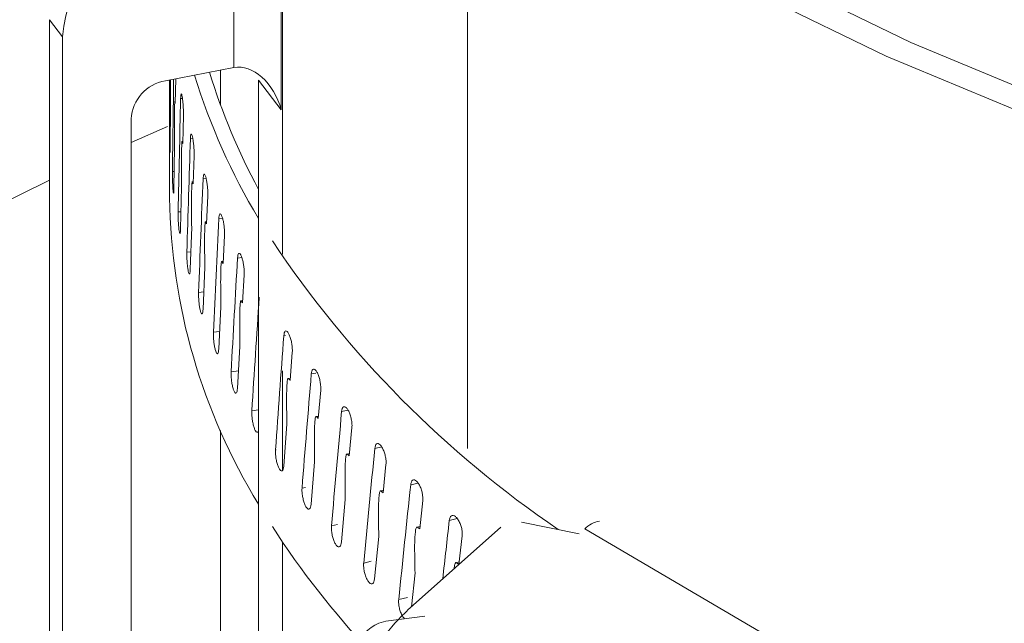
# Model space of a CAD drawing. Extents: x 19 to 37.8, y -23.9 to -11.2.
# Drawn here: x 24.8 to 24.8, y -17.5 to -17.4 of the extents above; entities that cross this region are included whole.
import ezdxf

# ---------------------------------------------------------------- set-up
doc = ezdxf.new("R2010")
doc.units = 0
doc.header["$LTSCALE"] = 0.2
doc.header["$MEASUREMENT"] = 0
doc.layers.add('AMR 500', color=7, linetype='Continuous')

msp = doc.modelspace()

# ---------------------------------------------------------------- linework, layer by layer
at = {"color": 8, "linetype": 'Continuous', "lineweight": 15}
for p, q in [((24.79629119362229, -17.42584994524213), (24.79629119362229, -17.48406500148992)), ((24.77973576990506, -17.43688259829059), (24.77973576990506, -17.46668477468673)), ((24.77078531698202, -17.45275403707803), (24.7706227806386, -17.45276228808752)), ((24.7696539287734, -17.45565705321376), (24.76970978317065, -17.45565634066327)), ((24.77171113282404, -17.45634822041391), (24.77149140411201, -17.45636355405863)), ((24.76989005313932, -17.45928250339388), (24.7700465849017, -17.45927750994473)), ((24.77167147809847, -17.46020437326341), (24.77174627618354, -17.46019889778346)), ((24.77290641114528, -17.45992135026341), (24.77263032210665, -17.45994595376259)), ((24.77039870606855, -17.46290094637384), (24.77065574828544, -17.46288790974121)), ((24.77285757563434, -17.46378294772038), (24.77295137378586, -17.46377427367435)), ((24.77436934248147, -17.4634683885135), (24.77403789451238, -17.46350440019807)), ((24.77117912042074, -17.46650726895311), (24.77153649308194, -17.46648231773098)), ((24.77431202243655, -17.46733666909751), (24.7744247289574, -17.46732403263684)), ((24.77609768088347, -17.46698431015073), (24.77571209362252, -17.46703386180182)), ((24.77223031081309, -17.47009636448099), (24.7726876580045, -17.47005562159102)), ((24.77603273056549, -17.47086055144502), (24.77616427165293, -17.47084315532979)), ((24.77355066157966, -17.47366316712538), (24.77410761428756, -17.47360264636803)), ((24.7799975991866, -17.47396099467279), (24.77985061951608, -17.47398589589728)), ((24.77513838115054, -17.47720260538192), (24.7757944123517, -17.477118281494)), ((24.77973576990506, -17.47711631122049), (24.77973576990506, -17.48601273731023)), ((24.78270823192569, -17.47732251310421), (24.78230907991885, -17.47739864578688)), ((24.78026282000599, -17.47779879852906), (24.78043168180282, -17.47776952805123)), ((24.77699113889955, -17.48070967868134), (24.77758817058534, -17.4806208502872)), ((24.7856037722607, -17.48063917746798), (24.78502251894178, -17.48076274119637)), ((24.78276618347716, -17.48120335616046), (24.78295352486698, -17.48116691641398)), ((24.77910643484634, -17.48417943534267), (24.77915271766214, -17.48417160687927)), ((24.78860991581834, -17.48392696180577), (24.78798703767803, -17.4840734367003)), ((24.785523924054, -17.48455844505499), (24.7857295245691, -17.48451391178434)), ((24.78148120551012, -17.48760697345083), (24.78180342194922, -17.48754551389507)), ((24.78853200926429, -17.48785930189281), (24.78875578200234, -17.48780576873688)), ((24.79185981239047, -17.48715505001903), (24.79119848318956, -17.48732606020571)), ((24.79534878308233, -17.49031895007109), (24.79465233283613, -17.49051596166639)), ((24.78411208449054, -17.49098742208463), (24.78464410709162, -17.49087431602394)), ((24.79178628616998, -17.49110125458097), (24.792028046452, -17.49103773050155)), ((24.77973576990506, -17.49242821018138), (24.77973576990506, -17.52212132252259)), ((24.78699536667905, -17.49431600809955), (24.78767763151951, -17.49415555101832)), ((24.79528208722087, -17.49427972313085), (24.7955416438181, -17.49420516252914)), ((24.79012702615321, -17.4975880227364), (24.79090181666271, -17.49738767439933))]:
    msp.add_line(p, q, dxfattribs=at)
at = {"color": 7, "linetype": 'Continuous', "lineweight": 15}
for p, q in [((24.7753820562777, -17.44998990543334), (24.7753820562777, -17.43578338083046)), ((24.77961853026995, -17.43672939082965), (24.77961853026995, -17.45377716954688)), ((24.76006066984134, -17.44723789551691), (24.75888844284441, -17.44570577201925)), ((24.75888844284441, -17.51389671753402), (24.75888844284441, -17.44570577201925)), ((24.76006066984134, -17.44723789551691), (24.76006066984134, -17.51542884103169)), ((24.76925351994852, -17.45116214465235), (24.7753820562777, -17.44998990543334)), ((24.77418649859441, -17.45021851757216), (24.77418649859441, -17.45333463342742)), ((24.76963569775593, -17.45108902087795), (24.76963569775593, -17.46163046823726)), ((24.77018173653467, -17.45098459848018), (24.77014396664774, -17.45317590780977)), ((24.77961853026995, -17.45377716954688), (24.77758816176038, -17.45112342918216)), ((24.77758816176038, -17.45112342918216), (24.77758816176038, -17.50226668065678)), ((24.76972438824442, -17.45342302912901), (24.76969982060328, -17.45718139968808)), ((24.77011060624106, -17.45299301071798), (24.77014711775734, -17.45299172877647)), ((24.77087133151437, -17.4542801801015), (24.77080626611371, -17.45678812975831)), ((24.76618923061467, -17.50573277596186), (24.76618923061467, -17.45458952448724)), ((24.76943471214075, -17.45527053105516), (24.76618925713747, -17.45667782251617)), ((24.77008068350169, -17.45704602269555), (24.77002324417315, -17.4608051607561)), ((24.7707553943832, -17.45660605389723), (24.77081105836619, -17.45660302535688)), ((24.77182666869059, -17.45787597438393), (24.77173982840383, -17.46038535509074)), ((24.77070921433657, -17.4606597509076), (24.77061899981252, -17.46442027780561)), ((24.7730517520864, -17.4614512542363), (24.7729432495448, -17.46396245686456)), ((24.77160917127018, -17.46425911278669), (24.77148621125981, -17.46802164091099)), ((24.7745449236973, -17.46500096604859), (24.77441492042043, -17.46751442380831)), ((24.77277917477337, -17.46783900255964), (24.7726237416725, -17.47160415891848)), ((24.77630400435685, -17.46852009375457), (24.77615267975864, -17.4710362064644)), ((24.77421760918019, -17.47139435439433), (24.77402988415776, -17.47516273587957)), ((24.77592247122808, -17.47492015789683), (24.77570274457427, -17.47869235812539)), ((24.78060961921999, -17.47544669977442), (24.78041638401922, -17.47796929412135)), ((24.78315011768882, -17.47884440437451), (24.78293629320681, -17.48137082540844)), ((24.77418649859441, -17.48245541351141), (24.77418649859441, -17.50528799034735)), ((24.78012132511104, -17.48186313160521), (24.77983853939748, -17.48564481367902)), ((24.78594433806572, -17.48219192615498), (24.78571025517618, -17.48472255819759)), ((24.78260943267108, -17.48527051260033), (24.78229569210058, -17.48905779994056)), ((24.78898840588802, -17.48548454085967), (24.78873437102048, -17.48801974706334)), ((24.78535205920699, -17.48862869438674), (24.78500780552948, -17.49242216511334)), ((24.79227794997523, -17.48871758294537), (24.79200431844754, -17.49125776880106)), ((24.79925062692718, -17.49110157266929), (24.79115878464176, -17.49831242942536)), ((24.80110034469998, -17.49064375804605), (24.80627142130924, -17.49168930462462)), ((24.80676782480159, -17.4912469258992), (24.82397096487107, -17.50135823530238)), ((24.78834530581191, -17.49193293153898), (24.78797102311585, -17.49573315154983)), ((24.79580834511568, -17.49188646020141), (24.79551577692022, -17.4944297416445)), ((24.79158499510366, -17.49517853079482), (24.79126245252893, -17.49822003963854)), ((24.79245520072839, -17.49906289529073), (24.78898725897038, -17.49952190129815)), ((24.78898725897038, -17.49952190129815), (24.78833904442928, -17.49970411344849))]:
    msp.add_line(p, q, dxfattribs=at)
at = {"color": 7, "linetype": 'Continuous', "lineweight": 15, "flags": 128}
for points in [[(24.79913249007516, -17.42502973360617), (24.80696112463535, -17.43123352777739), (24.81573905168615, -17.43711109551567), (24.82541226451775, -17.44262617662804), (24.83592107042791, -17.44774477329128), (24.84720066252725, -17.45243535191989), (24.85918155142936, -17.45666897257903), (24.87178981624216, -17.46041955523785), (24.88494779028931, -17.46366393584995), (24.89857426976299, -17.46638214482872), (24.90541533147513, -17.46744425212977)], [(24.90541511924562, -17.46916056879018), (24.89747908445952, -17.46792845771427), (24.88361330441774, -17.46516253096599), (24.87022435795593, -17.46186116961162), (24.85739465927518, -17.45804475592086), (24.84520344859755, -17.45373679001583), (24.83372573674254, -17.44896385583736), (24.8230324482821, -17.4437553540142), (24.81318938401146, -17.43814343443795), (24.80425729077159, -17.43216266562448), (24.79629119362229, -17.42584994524213)]]:
    msp.add_lwpolyline(points, dxfattribs=at)
at = {"color": 7, "linetype": 'Continuous', "lineweight": 15}
for centre, radius, start, end in [((24.77123458229068, -17.44797734869932), 0.01119835302329975, 100.1896284524635, 176.2138721696325), ((24.82790853885296, -17.43329181897879), 0.05868554337828875, 197.2196103871901, 210.9676858789245), ((24.82804869629697, -17.43362644314247), 0.05735126914378951, 197.0120743594319, 208.3756876153417), ((24.76991366301212, -17.4548358752519), 0.003732570881095524, 100.1869258287075, 176.2157110575653), ((24.82334840153796, -17.46090131414432), 0.05371765271554612, 180.7777468493481, 211.5848143713466), ((24.85772662114384, -17.41291215720909), 0.09481763323150032, 213.6794745226177, 235.7743264358463), ((24.80865595646212, -17.49322653657713), 0.002735671691505793, 102.2559590783185, 133.6451050435599), ((24.84536092379953, -17.44809008920588), 0.07919554275769862, 212.8427972005017, 223.1232862557002)]:
    msp.add_arc(centre, radius, start, end, dxfattribs=at)
at = {"color": 8, "linetype": 'Continuous', "lineweight": 15}
msp.add_arc((24.7901035109197, -17.50365712401334), 0.004328929951106271, 114.0540818028441, 194.6163511617119, dxfattribs=at)
at = {"color": 7, "linetype": 'Continuous', "lineweight": 15}
for centre, major_axis, ratio, start_param, end_param in [((24.77655427750073, -17.45436329353699), (-0.001455851978136025, 0.004298709064517681), 0.6839581212248774, 4.617990345027032, 6.188786671821926), ((24.96250670459098, -17.44310835286642), (0.005891898226733096, 0.8281834272822715), 0.2327757096387323, 1.582080537869984, 1.587604945425173), ((24.96250670459098, -17.44310835286642), (0.01443926771543947, 0.8283586827378359), 0.2321817195721424, 1.584394106450484, 1.594370088088736), ((24.96250670459098, -17.44310835286642), (0.02294797749446876, 0.8286812994808486), 0.2310911900868876, 1.588845392999328, 1.601081848968025), ((24.96250670459098, -17.44310835286642), (0.03139558188223557, 0.8291510026112744), 0.229510130864929, 1.595472971543811, 1.607709427512506), ((24.96250670459098, -17.44310835286642), (0.03976024494413544, 0.8297673713254864), 0.2274471599464413, 1.60198666713873, 1.614223123107427), ((24.96250670459098, -17.44310835286642), (0.0480209399421252, 0.8305298180324119), 0.2249133555864612, 1.608358239225133, 1.620594695193837), ((24.96250670459098, -17.44310835286642), (0.05615762497733811, 0.8314375634647053), 0.2219220707435463, 1.614561224652362, 1.626797680621062), ((24.96250670459098, -17.44310835286642), (0.06415139082290901, 0.8324896095419625), 0.2184887168180436, 1.620571204937694, 1.632807660906396), ((24.96250670459098, -17.44310835286642), (0.07198457838574984, 0.8336847118356729), 0.2146305239952101, 1.626366018634478, 1.638602474603175), ((24.96250670459098, -17.44310835286642), (0.07964086470116091, 0.8350213534317374), 0.2103662858717117, 1.631925916593344, 1.644162372562048), ((24.96250670459098, -17.44310835286642), (0.08710531774780073, 0.8364977218034362), 0.2057160959711968, 1.637233660360141, 1.649470116328839), ((24.96250670459098, -17.44310835286642), (0.09436442158708945, 0.8381116900250434), 0.20070108333176, 1.642274566138103, 1.654511022106804), ((24.96250670459098, -17.44310835286642), (0.1014060743203684, 0.8398608033088166), 0.1953431536419388, 1.647036498543839, 1.659272954512537), ((24.96250670459098, -17.44310835286642), (0.1082195620863597, 0.8417422714727288), 0.1896647414909898, 1.651509819743725, 1.657702058015414)]:
    msp.add_ellipse(centre, major_axis=major_axis, ratio=ratio, start_param=start_param, end_param=end_param, dxfattribs=at)
for points, knots in [([(24.76972374482789, -17.45107218448648), (24.7697232415668, -17.45127888384475), (24.76972141788138, -17.45202790778747), (24.76972314078808, -17.45283712332132), (24.76972438824442, -17.45342302912901)], [0, 0, 0, 0, 0.275958279135857, 1, 1, 1, 1]), ([(24.7706227806386, -17.45276228808752), (24.77062646445764, -17.45266934151354), (24.77063383235944, -17.45248344171147), (24.77066067658678, -17.45234448933286), (24.77069614297718, -17.45233219159791), (24.7707380236966, -17.45245547304893), (24.7707811372677, -17.45269842699508), (24.77082081829226, -17.45303431341587), (24.77085229250723, -17.45342521197303), (24.77086976438766, -17.45379717990484), (24.77087484077031, -17.4540852844701), (24.77087234169604, -17.45422407704275), (24.77087133151437, -17.4542801801015)], [0, 0, 0, 0, 0.1073447140030275, 0.2146971128871736, 0.3220395394612987, 0.4293824792605835, 0.5367382088517038, 0.6440920974146717, 0.7514405019290579, 0.8587941755807784, 0.9429214509726194, 1, 1, 1, 1]), ([(24.77011060624106, -17.45299301071798), (24.77010919727441, -17.45298744639384), (24.77010587214449, -17.45297431471281), (24.77010029074624, -17.45299292725655), (24.77009095496903, -17.45310798685323), (24.77007480100137, -17.45383538749963), (24.77007561683504, -17.45521996047477), (24.77007909179103, -17.45647235900113), (24.77008068350169, -17.45704602269555)], [0, 0, 0, 0, 0.0122163593548056, 0.02883033601076545, 0.05995935352454724, 0.1594213915149837, 0.6149712572768993, 1, 1, 1, 1]), ([(24.77014396664774, -17.45317590780977), (24.77013974169351, -17.45315286646611), (24.77012845924086, -17.4530913361265), (24.77011747635305, -17.45303084786446), (24.77011060624106, -17.45299301071798)], [0, 0, 0, 0, 0.3744712575710665, 1, 1, 1, 1]), ([(24.76969982060328, -17.45718139968808), (24.76969889726646, -17.45727426311868), (24.76969705070214, -17.45745997898563), (24.76969045223206, -17.45759814185376), (24.7696826113694, -17.45760971038877), (24.76967429219843, -17.45748536057554), (24.76966660423095, -17.45724113514616), (24.76966061071677, -17.45690430980551), (24.76965624316067, -17.45651244908301), (24.76965396838564, -17.45611113489681), (24.76965349554161, -17.45582549702486), (24.76965384534886, -17.45568948930777), (24.7696539287734, -17.45565705321376)], [0, 0, 0, 0, 0.1073716346220602, 0.2147305573322825, 0.322114291027771, 0.429484853234916, 0.536852321563092, 0.6442224783422962, 0.7516205831777515, 0.8589946960835465, 0.9663720457117747, 1, 1, 1, 1]), ([(24.77149140411201, -17.45636355405863), (24.77149646310338, -17.45627052288717), (24.77150658168707, -17.4560844494934), (24.77154320038543, -17.45594493354021), (24.77159154484925, -17.4559318454474), (24.77164806123804, -17.45605419635365), (24.77170624038149, -17.4562961941382), (24.77175931523079, -17.45663120145329), (24.77180129486246, -17.45702141697208), (24.77182457825956, -17.45739300070048), (24.77183128001864, -17.45768099279468), (24.7718279961126, -17.45781984676737), (24.77182666869059, -17.45787597438393)], [0, 0, 0, 0, 0.1073447737819597, 0.2147022986823623, 0.3220478684320838, 0.4293852583919285, 0.5367367511332216, 0.6440946600799615, 0.7514403932720248, 0.8587947607691863, 0.9429219533945702, 1, 1, 1, 1]), ([(24.7707553943832, -17.45660605389723), (24.77075322018716, -17.45660051560193), (24.7707480902952, -17.45658744830904), (24.77073957815586, -17.45660616504335), (24.77072514673146, -17.45672148113204), (24.77070019762683, -17.45744923560476), (24.77070136904322, -17.45883392263522), (24.77070675000395, -17.46008622892889), (24.77070921433657, -17.4606597509076)], [0, 0, 0, 0, 0.01222427820914161, 0.02884248951368271, 0.05996965502856383, 0.1594111664247657, 0.6150333400527748, 1, 1, 1, 1]), ([(24.77080626611371, -17.45678812975831), (24.77079986549455, -17.45676519033459), (24.77078277368437, -17.45670393434257), (24.77076593022621, -17.45664371932188), (24.7707553943832, -17.45660605389723)], [0, 0, 0, 0, 0.3744845682969545, 1, 1, 1, 1]), ([(24.77002324417315, -17.4608051607561), (24.77002092598017, -17.4608980565847), (24.77001628993086, -17.46108383475172), (24.76999994994589, -17.46122223679658), (24.76997915848847, -17.46123406230467), (24.76995596530255, -17.46111000688532), (24.76993327382391, -17.460866061929), (24.7699136579813, -17.46052948532778), (24.76989878541724, -17.46013779724154), (24.76989013594493, -17.45973658884516), (24.76988839106093, -17.45945096148846), (24.76988973308317, -17.45931494232646), (24.76989005313932, -17.45928250339388)], [0, 0, 0, 0, 0.1073702461086102, 0.2147249000807412, 0.3221103601138305, 0.4294842337629911, 0.5368523072120207, 0.6442237319986673, 0.7516171446873073, 0.8589943948306704, 0.9663718607521886, 1, 1, 1, 1]), ([(24.77263032210665, -17.45994595376259), (24.77263671128994, -17.45985281947795), (24.77264949031379, -17.45966654132819), (24.77269596937805, -17.4595262332751), (24.77275697699971, -17.45951210867206), (24.772828217893, -17.45963326707297), (24.77290123732153, -17.45987402960239), (24.77296767460445, -17.4602079173692), (24.77302007574628, -17.46059724058906), (24.77304925742711, -17.46096833264443), (24.77305751327576, -17.46125616647519), (24.77305341051619, -17.46139509580522), (24.7730517520864, -17.4614512542363)], [0, 0, 0, 0, 0.1073459058294903, 0.214702854052785, 0.3220450366079246, 0.4293898204019135, 0.5367383020471255, 0.6440938627812205, 0.7514405662049262, 0.8587960632023375, 0.9429221205352935, 1, 1, 1, 1]), ([(24.77167147809847, -17.46020437326341), (24.77166856018546, -17.46019889899375), (24.77166167065872, -17.46018597361623), (24.7716502170348, -17.46020485226424), (24.77163071421241, -17.46032051423661), (24.77159692113901, -17.46104875932673), (24.77159840123787, -17.4624333729058), (24.77160578782784, -17.46368555038322), (24.77160917127018, -17.46425911278669)], [0, 0, 0, 0, 0.01221076605686401, 0.02883101689569158, 0.0599590374799104, 0.1594213218484967, 0.614971251560201, 0.9999999999999999, 0.9999999999999999, 0.9999999999999999, 0.9999999999999999]), ([(24.77173982840383, -17.46038535509074), (24.77173122785834, -17.46036255121846), (24.77170826383425, -17.46030166337439), (24.77168563310726, -17.46024181012167), (24.77167147809847, -17.46020437326341)], [0, 0, 0, 0, 0.3745225772500253, 1, 1, 1, 1]), ([(24.77061899981252, -17.46442027780561), (24.77061531652896, -17.46451323583831), (24.77060795031068, -17.46469914310021), (24.77058175383408, -17.46483791684627), (24.770548104845, -17.46485025689314), (24.77051008794258, -17.46472678729262), (24.77047242752135, -17.46448340872901), (24.77043920470875, -17.46414732504821), (24.77041378014455, -17.46375601711901), (24.77039879511099, -17.46335501736527), (24.77039586646019, -17.46306946378878), (24.77039815926552, -17.46293339656443), (24.77039870606855, -17.46290094637384)], [0, 0, 0, 0, 0.1073683283058118, 0.214726488389951, 0.3221133056939856, 0.4294792610376666, 0.5368499017662806, 0.6442224486327662, 0.7516184777801896, 0.8589958086421297, 0.966372409617295, 1, 1, 1, 1]), ([(24.77403789451238, -17.46350440019807), (24.77404562264646, -17.4634111286914), (24.77406107998241, -17.46322457279096), (24.77411721114882, -17.4630833297092), (24.77419090768396, -17.46306791192532), (24.77427667986794, -17.46318760453835), (24.77436442870338, -17.46342687095879), (24.77444430075932, -17.46375935234603), (24.77450699701408, -17.46414761457105), (24.77454187393545, -17.46451809556937), (24.77455175413972, -17.46480575717624), (24.77454688991775, -17.46494477295693), (24.7745449236973, -17.46500096604859)], [0, 0, 0, 0, 0.1073443356064571, 0.2147035027625945, 0.322041892916355, 0.4293919333960778, 0.5367328570476096, 0.6440988640038527, 0.751444172099757, 0.8587960977932536, 0.9429224237699838, 0.9999999999999999, 0.9999999999999999, 0.9999999999999999, 0.9999999999999999]), ([(24.77285757563434, -17.46378294772038), (24.77285390481996, -17.4637775233722), (24.77284524203761, -17.46376472241232), (24.77283085293268, -17.46378385151168), (24.77280634240536, -17.46389996035214), (24.7727636217816, -17.46462890303104), (24.77276572812465, -17.46601361760231), (24.77277495089683, -17.46726561056644), (24.77277917477337, -17.46783900255964)], [0, 0, 0, 0, 0.01222111309645517, 0.02884069629712665, 0.05996597482790482, 0.1594287897427258, 0.6150323400460974, 1, 1, 1, 1]), ([(24.7729432495448, -17.46396245686456), (24.77293249835237, -17.46393984211856), (24.77290378734006, -17.46387944953837), (24.77287535877366, -17.46382008344708), (24.77285757563434, -17.46378294772038)], [0, 0, 0, 0, 0.3744623252074364, 1, 1, 1, 1]), ([(24.77148621125981, -17.46802164091099), (24.7714811858376, -17.46811469027669), (24.77147113495888, -17.46830078964283), (24.77143506951589, -17.46844007396219), (24.77138867668538, -17.46845322218725), (24.77133581601334, -17.4683305859684), (24.77128322307971, -17.46808806270838), (24.77123647077303, -17.46775272487238), (24.77120058778342, -17.46736199795241), (24.77117922384064, -17.46696133286624), (24.77117523644474, -17.46667586396901), (24.77117837251767, -17.466539733811), (24.77117912042074, -17.46650726895311)], [0, 0, 0, 0, 0.1073657073529623, 0.2147321471186728, 0.3221093836707538, 0.4294800731301396, 0.5368557166748176, 0.6442238476736448, 0.7516175670729929, 0.8589970292187263, 0.966373054466151, 1, 1, 1, 1]), ([(24.77571209362252, -17.46703386180182), (24.77572116919493, -17.46694043636835), (24.77573932081932, -17.46675358056477), (24.77580504336993, -17.46661111571871), (24.77589127876012, -17.46659426539047), (24.77599150973445, -17.46671219424326), (24.77609388009207, -17.46694966649309), (24.77618692094137, -17.46728053675267), (24.77625990966071, -17.46766750424221), (24.77630046760602, -17.46803727284108), (24.7763119590877, -17.46832474503717), (24.77630629420809, -17.46846386061327), (24.77630400435685, -17.46852009375457)], [0, 0, 0, 0, 0.1073447686372879, 0.214695209433496, 0.3220475329835285, 0.4293963459555429, 0.5367418419142126, 0.6440975672486459, 0.751445066175896, 0.858795484908387, 0.94292247013841, 1, 1, 1, 1]), ([(24.77431202243655, -17.46733666909751), (24.77430761345397, -17.46733132198066), (24.7742972090304, -17.46731870372517), (24.77427979295835, -17.46733818531426), (24.77425040308574, -17.46745468248859), (24.77419881744896, -17.46818505941156), (24.77420136505909, -17.46956944776407), (24.77421250762547, -17.4708212325268), (24.77421760918019, -17.47139435439433)], [0, 0, 0, 0, 0.01221820679018412, 0.0288328194365275, 0.05996483364136207, 0.1594643707308362, 0.6151659902532794, 1, 1, 1, 1]), ([(24.77441492042043, -17.46751442380831), (24.77440201067011, -17.46749202736989), (24.77436753807266, -17.46743222269612), (24.7743333852576, -17.46737343881809), (24.77431202243655, -17.46733666909751)], [0, 0, 0, 0, 0.3744931125656182, 1, 1, 1, 1]), ([(24.7726237416725, -17.47160415891848), (24.77261735162044, -17.47169730772263), (24.77260457180975, -17.47188360105325), (24.77255876305091, -17.47202368043809), (24.77249958306561, -17.47203781784118), (24.77243210169873, -17.47191630695288), (24.77236458251567, -17.47167491424783), (24.77230437351561, -17.47134058764208), (24.7722580504296, -17.47095063056105), (24.77223042943014, -17.4705504316856), (24.77222516397734, -17.47026503995431), (24.77222931972771, -17.47012884498055), (24.77223031081309, -17.47009636448099)], [0, 0, 0, 0, 0.1073687616278404, 0.2147325925732602, 0.322109983167867, 0.4294838918530874, 0.5368552601444443, 0.6442238599265556, 0.7516182563096954, 0.8589965819330375, 0.9663727571415849, 1, 1, 1, 1]), ([(24.77603273056549, -17.47086055144502), (24.77602760070469, -17.47085533388222), (24.77601542204954, -17.47084294701627), (24.77599509756614, -17.47086265032876), (24.77596081422876, -17.47097996683432), (24.77590069826861, -17.47170777114934), (24.77590352932815, -17.47309256750242), (24.77591650352234, -17.47434436973742), (24.77592247122808, -17.47492015789683)], [0, 0, 0, 0, 0.01219299349770423, 0.0289470355850031, 0.05995986755777509, 0.1591898013356787, 0.613254759284435, 1, 1, 1, 1]), ([(24.77615267975864, -17.4710362064644), (24.77613764017306, -17.47101406725401), (24.77609748793961, -17.4709549606557), (24.77605764793453, -17.47089687825992), (24.77603273056549, -17.47086055144502)], [0, 0, 0, 0, 0.3745641099322269, 1, 1, 1, 1]), ([(24.77402988415776, -17.47516273587957), (24.77402216241959, -17.47525601812788), (24.77400671954035, -17.47544257541156), (24.7739511505672, -17.47558365300667), (24.77387940484708, -17.47559897525369), (24.77379726775645, -17.47547888518544), (24.77371494132999, -17.47523888530913), (24.77364140074672, -17.47490584249362), (24.77358461583514, -17.47451684291556), (24.77355083315895, -17.47411724010803), (24.77354438313237, -17.47383194160322), (24.77354945258854, -17.47369566669672), (24.77355066157966, -17.47366316712538)], [0, 0, 0, 0, 0.1073671274527415, 0.2147259528794153, 0.3221110783851038, 0.4294898158264344, 0.5368532738235824, 0.6442320791033146, 0.7516192780328489, 0.8589955405692197, 0.96637249948488, 1, 1, 1, 1]), ([(24.77985061951608, -17.47398589589728), (24.77986232030067, -17.47389207370354), (24.7798857234616, -17.47370441655277), (24.77997042409298, -17.47355919407848), (24.78008128756474, -17.47353857009507), (24.780209946629, -17.47365221521443), (24.78034120274662, -17.4738852925833), (24.78046017039549, -17.47421216181603), (24.78055341593723, -17.474596018008), (24.78060514192029, -17.47496406392591), (24.78061984501834, -17.47525101259115), (24.78061256285829, -17.47539036849659), (24.78060961921999, -17.47544669977442)], [0, 0, 0, 0, 0.1073436850363314, 0.2147019727662487, 0.3220401373525926, 0.429394204642367, 0.536731644316558, 0.6441000473534797, 0.7514443902483384, 0.8587973584804883, 0.942922223468578, 1, 1, 1, 1]), ([(24.77570274457427, -17.47869235812539), (24.77569367370173, -17.4787858026465), (24.77567553224089, -17.47897268876047), (24.7756103966749, -17.47911485099146), (24.775526025458, -17.47913168869732), (24.7754294377234, -17.47901326842085), (24.77533247503653, -17.47877496159335), (24.77524565968278, -17.47844340445701), (24.77517852905833, -17.47805558340507), (24.77513860162984, -17.47765667673445), (24.77513088662456, -17.47737150277489), (24.77513693798013, -17.47723512881574), (24.77513838115054, -17.47720260538192)], [0, 0, 0, 0, 0.1073670719270676, 0.2147307793136211, 0.3221089062345893, 0.4294774715718745, 0.5368612853432074, 0.6442328595079455, 0.7516192983808078, 0.8589950313075985, 0.9663721300191019, 1, 1, 1, 1]), ([(24.78230907991885, -17.47739864578688), (24.78232207454799, -17.47730460221752), (24.78234806430404, -17.47711651147635), (24.78244205140519, -17.47696953882386), (24.78256502810838, -17.47694676518859), (24.78270767737041, -17.47705784045088), (24.78285307030937, -17.47728830386686), (24.78298477279259, -17.47761283811431), (24.78308794024446, -17.47799482665116), (24.78314515407724, -17.4783618602209), (24.78316139295432, -17.47864850710057), (24.78315336342659, -17.47878801269292), (24.78315011768882, -17.47884440437451)], [0, 0, 0, 0, 0.1073469607331685, 0.2146980335138825, 0.3220444156712821, 0.4293932583885252, 0.5367377454432873, 0.6440952270492374, 0.751445700847135, 0.8587978620846578, 0.9429225318803565, 1, 1, 1, 1]), ([(24.78026282000599, -17.47779879852906), (24.78025620469549, -17.47779375303675), (24.78024060524205, -17.47778185534543), (24.78021466878694, -17.47780264802195), (24.78017038936525, -17.47792127300481), (24.78009319848136, -17.47865769456562), (24.78009690697284, -17.480041924611), (24.78011367755258, -17.48129274467244), (24.78012132511104, -17.48186313160521)], [0, 0, 0, 0, 0.01222533146974782, 0.02882835039210013, 0.05998662815601926, 0.1596415916388904, 0.6167878420356687, 0.9999999999999999, 0.9999999999999999, 0.9999999999999999, 0.9999999999999999]), ([(24.78041638401922, -17.47796929412135), (24.78039715155989, -17.47794781132282), (24.78034578892466, -17.47789043888147), (24.78029474857464, -17.47783406408789), (24.78026282000599, -17.47779879852906)], [0, 0, 0, 0, 0.3744445594695379, 1, 1, 1, 1]), ([(24.77758816480192, -17.48247310622095), (24.77757025462251, -17.48251920301198), (24.77753032348694, -17.48262197681284), (24.77743653734469, -17.482628464626), (24.77732648665092, -17.48251511578766), (24.77721470938787, -17.48227793624297), (24.77711483793944, -17.48194837457794), (24.77703755799608, -17.4815618338485), (24.7769913921404, -17.48116374619967), (24.77698261179837, -17.48087876609269), (24.77698949693356, -17.48074223790326), (24.77699113889955, -17.48070967868134)], [0, 0, 0, 0, 0.1000867000833577, 0.2231454804983357, 0.3461896363040925, 0.4692373535819493, 0.5922915144080912, 0.7153557759107464, 0.8384108172071804, 0.9614642361853777, 1, 1, 1, 1]), ([(24.78502251894178, -17.48076274119637), (24.78503676498445, -17.48066843952127), (24.78506525816771, -17.48047982890325), (24.78516843937744, -17.48033102950142), (24.78530334203444, -17.48030579475021), (24.78545982731714, -17.48041406267738), (24.78561908945771, -17.48064167777252), (24.78576333737251, -17.48096360855644), (24.78587629231334, -17.48134357058822), (24.78593897756461, -17.48170946160577), (24.78595665007661, -17.48199582056807), (24.78594788224704, -17.48213547447023), (24.78594433806572, -17.48219192615498)], [0, 0, 0, 0, 0.1073451400724657, 0.2146985532276021, 0.3220372200099565, 0.429394329860024, 0.5367368679145555, 0.6440973466796666, 0.7514425856341075, 0.8587976134532619, 0.9429223781871827, 1, 1, 1, 1]), ([(24.78276618347716, -17.48120335616046), (24.78275891301045, -17.48119849709773), (24.7827416458614, -17.48118695696367), (24.78271279974664, -17.48120806010138), (24.78266397503742, -17.48132765470918), (24.78257843195515, -17.48205964733522), (24.78258242229611, -17.48344412452174), (24.78260092180374, -17.48469502460168), (24.78260943267108, -17.48527051260033)], [0, 0, 0, 0, 0.01218363413590927, 0.02893578019683804, 0.05995338090423689, 0.1591827929848421, 0.6131743698387075, 1, 1, 1, 1]), ([(24.78293629320681, -17.48137082540844), (24.78291499634739, -17.48134972249847), (24.78285811861523, -17.48129336274904), (24.782801562904, -17.48123799342302), (24.78276618347716, -17.48120335616046)], [0, 0, 0, 0, 0.37443228855641, 1, 1, 1, 1]), ([(24.77983853939748, -17.48564481367902), (24.77982685563685, -17.48573863120809), (24.77980349012905, -17.48592625009876), (24.77971930617599, -17.48607133955635), (24.77961033794179, -17.48609172521324), (24.77948519496156, -17.48597750652276), (24.77935926332015, -17.48574340189836), (24.77924636305946, -17.48541559057889), (24.77915892349726, -17.48503068518706), (24.77910671311451, -17.48463350388695), (24.77909674210759, -17.48434868818168), (24.77910456842154, -17.48421202651269), (24.77910643484634, -17.48417943534267)], [0, 0, 0, 0, 0.1073713384945244, 0.2147241738103897, 0.3221142125209412, 0.4294800097971426, 0.536855136819635, 0.6442241669847658, 0.751622711254572, 0.8589960335321929, 0.9663732758601516, 1, 1, 1, 1]), ([(24.78798703767803, -17.4840734367003), (24.78800254945006, -17.48397885377791), (24.78803357458217, -17.48378967824993), (24.78814580457146, -17.48363886832771), (24.78829240204275, -17.48361099933423), (24.78846238512356, -17.48371618328606), (24.78863534804532, -17.48394067689315), (24.7887919921449, -17.48425976952221), (24.78891454273118, -17.48463752579628), (24.78898255712588, -17.48500218151604), (24.78900179503217, -17.48528817205429), (24.78899226012251, -17.48542801361539), (24.78898840588802, -17.48548454085967)], [0, 0, 0, 0, 0.1073466398260366, 0.2147042695687683, 0.3220448129338416, 0.4293884102932164, 0.5367317330663454, 0.6440966863440729, 0.7514464715143673, 0.8587977774325052, 0.9429227443883975, 1, 1, 1, 1]), ([(24.785523924054, -17.48455844505499), (24.78551591214611, -17.48455368227532), (24.78549700766318, -17.48454244426707), (24.78546542280464, -17.48456424230802), (24.78541176964563, -17.48468468625506), (24.78531788049812, -17.48542177948006), (24.78532238440372, -17.48680605479191), (24.78534274077997, -17.48805635246123), (24.78535205920699, -17.48862869438674)], [0, 0, 0, 0, 0.01221929261094853, 0.0288320100281476, 0.05996173968197346, 0.1594451907389693, 0.615223822426088, 1, 1, 1, 1]), ([(24.78571025517618, -17.48472255819759), (24.78568693594616, -17.48470186979979), (24.78562466623836, -17.48464662524479), (24.78556269059242, -17.48459237761996), (24.785523924054, -17.48455844505499)], [0, 0, 0, 0, 0.3744875453551272, 1, 1, 1, 1]), ([(24.79119848318956, -17.48732606020571), (24.79121522750525, -17.4872311657293), (24.79124871805034, -17.48704136593101), (24.7913697650244, -17.48688835908748), (24.79152794920443, -17.48685764863486), (24.7917112598007, -17.48695950273696), (24.79189769419775, -17.48718059611744), (24.79206641704722, -17.48749665919626), (24.79219844225794, -17.4878719904266), (24.79227164346501, -17.48823533254495), (24.79229234717328, -17.48852096929642), (24.792282094388, -17.48866098525767), (24.79227794997523, -17.48871758294537)], [0, 0, 0, 0, 0.1073434654852947, 0.2146991992266783, 0.3220488304765272, 0.4293928361443488, 0.5367413331489174, 0.6440905876803015, 0.751444216477187, 0.8587967462086229, 0.9429223812144892, 1, 1, 1, 1]), ([(24.78229569210058, -17.48905779994056), (24.78228273085383, -17.48915185806768), (24.7822568088181, -17.48933997100004), (24.78216323072119, -17.48948663891591), (24.78204217928761, -17.48950924564389), (24.78190294002396, -17.48939751651313), (24.78176284261001, -17.48916590548325), (24.78163708108889, -17.48884035065503), (24.78153970422163, -17.48845716088537), (24.78148152425024, -17.48806104331977), (24.78147043107784, -17.4877763635723), (24.78147913074977, -17.48763959177333), (24.78148120551012, -17.48760697345083)], [0, 0, 0, 0, 0.1073691480630605, 0.2147345041439881, 0.322114565567346, 0.4294755728425468, 0.5368563633094681, 0.6442291364770538, 0.7516211962490109, 0.8589943494937478, 0.9663719581232173, 1, 1, 1, 1]), ([(24.78853200926429, -17.48785930189281), (24.78852333940444, -17.48785473930293), (24.7885027533879, -17.48784390573093), (24.7884684220124, -17.48786618797537), (24.7884103503519, -17.4879878671609), (24.78830831824664, -17.48872320574834), (24.78831315561178, -17.49010769023296), (24.7883351757487, -17.49135782439362), (24.78834530581191, -17.49193293153898)], [0, 0, 0, 0, 0.01218875940523381, 0.02894141395568364, 0.0599540182735283, 0.1591856110347962, 0.6131948248221966, 0.9999999999999999, 0.9999999999999999, 0.9999999999999999, 0.9999999999999999]), ([(24.78873437102048, -17.48801974706334), (24.78870904679601, -17.48799952510374), (24.78864141047222, -17.48794551598652), (24.78857411077557, -17.48789248017034), (24.78853200926429, -17.48785930189281)], [0, 0, 0, 0, 0.3744175177675354, 1, 1, 1, 1]), ([(24.79465233283613, -17.49051596166639), (24.79467027899863, -17.49042075578582), (24.79470617241652, -17.49023033822692), (24.79483593145352, -17.49007496658432), (24.79500539634896, -17.49004112482883), (24.79520175995586, -17.49013941807854), (24.79540135998871, -17.49035690103836), (24.7955820157394, -17.4906696487882), (24.79572328443058, -17.49104243380111), (24.7958015330186, -17.49140434985769), (24.79582375716333, -17.49168959852721), (24.79581278167644, -17.4918297909775), (24.79580834511568, -17.49188646020141)], [0, 0, 0, 0, 0.1073493420736177, 0.2147052214152227, 0.3220394796754765, 0.4293873074976117, 0.536733070248354, 0.6440933195316116, 0.7514417291949438, 0.8587944380112911, 0.9429212515263055, 1, 1, 1, 1]), ([(24.78500780552948, -17.49242216511334), (24.7849935556692, -17.49251647373672), (24.7849650579048, -17.4927050780373), (24.78486244858283, -17.49285364076538), (24.78472925184218, -17.49287862751181), (24.7845762936695, -17.4927696288212), (24.78442216885562, -17.49254077597772), (24.78428383244377, -17.49221771214416), (24.78417649694338, -17.49183646179333), (24.78411242672307, -17.49144145493065), (24.7841002422879, -17.4911570695322), (24.78410980415213, -17.49102008945247), (24.78411208449054, -17.49098742208463)], [0, 0, 0, 0, 0.1073706990742385, 0.2147266588735678, 0.322113520513461, 0.4294874114274497, 0.5368504366200412, 0.6442296663993445, 0.7516209583233189, 0.858997846456013, 0.9663734374661466, 1, 1, 1, 1]), ([(24.79178628616998, -17.49110125458097), (24.79177689116012, -17.49109682339461), (24.79175472259534, -17.49108636752034), (24.7917178012852, -17.49110943873515), (24.79165497253664, -17.4912320248422), (24.79154499249361, -17.49197271056558), (24.79155021739727, -17.493356676068), (24.79157407011414, -17.49460621749832), (24.79158499510366, -17.49517853079482)], [0, 0, 0, 0, 0.01221907926672537, 0.02883226885878032, 0.05996308569622055, 0.1594054318131326, 0.6149919989363485, 1, 1, 1, 1]), ([(24.79200431844754, -17.49125776880106), (24.79197703831179, -17.49123803636304), (24.79190418307874, -17.49118533826125), (24.79183165599266, -17.49113361218648), (24.79178628616998, -17.49110125458097)], [0, 0, 0, 0, 0.3744430510722098, 1, 1, 1, 1]), ([(24.78797102311585, -17.49573315154983), (24.78795553741536, -17.49582774821457), (24.78792456658984, -17.49601693802877), (24.78781285667342, -17.49616746106896), (24.78766795136706, -17.4961950846184), (24.7875014019535, -17.49608908005992), (24.78733347962882, -17.49586326830599), (24.78718261725571, -17.4955429377598), (24.78706565895856, -17.49516378281234), (24.7869957585093, -17.49477004496132), (24.78698240633225, -17.49448586143387), (24.78699287099672, -17.49434871555505), (24.78699536667905, -17.49431600809955)], [0, 0, 0, 0, 0.107367760889095, 0.2147315319321884, 0.3221145078062002, 0.4294887816102878, 0.536850155895254, 0.6442239621689071, 0.7516165882036683, 0.8589959058124215, 0.9663724118010634, 1, 1, 1, 1]), ([(24.79528208722087, -17.49427972313085), (24.79527204258111, -17.49427548814775), (24.79524832604914, -17.49426548887306), (24.79520870405778, -17.49428911858365), (24.79514268779219, -17.49441436021855), (24.79510034970491, -17.49459696678713), (24.7950964886615, -17.4947717796562), (24.79509577638714, -17.49480402863973)], [0, 0, 0, 0, 0.06712119113226671, 0.1584807332849532, 0.3295890515541449, 0.8763244848607444, 1, 1, 1, 1]), ([(24.79551426138218, -17.49443113881602), (24.79548547508482, -17.49441221953266), (24.79540790011796, -17.49436123476166), (24.79533066325138, -17.49431119455831), (24.79528208722087, -17.49427972313085)], [0, 0, 0, 0, 0.3710771466562405, 1, 1, 1, 1]), ([(24.79064985786938, -17.49930182423828), (24.79059764807782, -17.49924453279047), (24.79048512268993, -17.4991210551401), (24.79032961938085, -17.49880938268194), (24.79020303016032, -17.49843492922093), (24.7901274161644, -17.49804191395887), (24.79011291505525, -17.49775816093134), (24.79012430887404, -17.49762078510361), (24.79012702615321, -17.4975880227364)], [0, 0, 0, 0, 0.1671243266961963, 0.3601954561863806, 0.5533223827688726, 0.7464280571769835, 0.9395263545055468, 1, 1, 1, 1]), ([(24.79115878464176, -17.49831242942536), (24.79069409027224, -17.49875859558103), (24.78938115648171, -17.50001918030165), (24.78758673399479, -17.50259296257914), (24.78611332911002, -17.50596583954816), (24.78544200417315, -17.50948558203247), (24.78566415589527, -17.51275703704672), (24.78676151533852, -17.51545722251964), (24.78813969713002, -17.51728175312671), (24.78929919000842, -17.51782351601129), (24.78966377305425, -17.51799386424391)], [0, 0, 0, 0, 0.08079824613224908, 0.2282849858345106, 0.3766372356616764, 0.5267458439301322, 0.6796116460759132, 0.8132590951458037, 0.9412824613749524, 1, 1, 1, 1])]:
    msp.add_open_spline(points, degree=3, knots=knots, dxfattribs=at)
at = {"layer": 'AMR 500', "color": 7, "linetype": 'Continuous', "lineweight": 15, "flags": 128}
msp.add_lwpolyline([(24.75888844284441, -17.46005724785444), (24.74789446370135, -17.46549580991648), (24.73587842488286, -17.47225504231047), (24.7247532053176, -17.47938532226177), (24.71456452091913, -17.48685734992064), (24.70535423917709, -17.49464042112267), (24.70523417046841, -17.49474984855515)], dxfattribs=at)
at = {"layer": 'AMR 500', "color": 7, "linetype": 'Continuous', "lineweight": 15}
for points, knots in [([(23.94830744905924, -16.92810055845403), (23.98605677485125, -16.95559291189782), (24.06155649250864, -17.01057839519305), (24.17491458882833, -17.09812327370733), (24.28829878262698, -17.18933711470142), (24.40167626197267, -17.28454926762536), (24.51432538692696, -17.38304182191628), (24.62620677517547, -17.48469972542126), (24.73727452034076, -17.58948645013643), (24.83033093810722, -17.68024170965966), (24.88630680523362, -17.73668508941289), (24.90537964775106, -17.75602132294534)], [0, 0, 0, 0, 0.1119880846926181, 0.2239793320249082, 0.3359736709392523, 0.4479710304162723, 0.559971339454521, 0.669974507855011, 0.7799803856413692, 0.8899889054852277, 0.9468735996714169, 0.9468735996714169, 0.9468735996714169, 0.9468735996714169]), ([(23.93397951930284, -16.94976325939669), (23.97170577131693, -16.97723910199517), (24.04715622679037, -17.03218929523985), (24.16038580886291, -17.11964192527578), (24.27356287160636, -17.21069588639683), (24.3866616484394, -17.30567879951943), (24.49900989004635, -17.40390911240707), (24.61061330331357, -17.50531139897857), (24.72146951772729, -17.60989342990487), (24.8177822606923, -17.70381958865039), (24.87707920893961, -17.76372950793133), (24.89950808766713, -17.78650715705338)], [0, 0, 0, 0, 0.1121092879809751, 0.2242124883703786, 0.3361607276970687, 0.4480463104849797, 0.5599463140821543, 0.6698337904040749, 0.7797916440707547, 0.8898928585514926, 0.9569071621999347, 0.9569071621999347, 0.9569071621999347, 0.9569071621999347]), ([(24.68750595633489, -17.49006419369486), (24.68272961190586, -17.48530281337424), (24.67320999478497, -17.47581302085764), (24.66231255700133, -17.46053059730736), (24.65401121888, -17.44465157555297), (24.64863677602884, -17.42824762941628), (24.64618114459511, -17.41152696163514), (24.64666282231258, -17.39464377230994), (24.65008189810665, -17.37773460039089), (24.65640932430392, -17.36098878586932), (24.66555650359536, -17.34459040657565), (24.6774583643504, -17.32865085618533), (24.69200754897685, -17.31334298632991), (24.70903854527827, -17.29883693984401), (24.72839204728984, -17.28525533843878), (24.74992017415757, -17.27271775186856), (24.77339146501656, -17.26136775860252), (24.79854452194792, -17.25132037677956), (24.82521777039655, -17.24264246395927), (24.85313342698283, -17.23543801447301), (24.88001847499251, -17.23016783624288), (24.89760303646253, -17.22764454338149), (24.90544510087724, -17.22669676609159)], [0, 0, 0, 0, 0.03132905773734128, 0.06244119092526325, 0.09363865211954209, 0.1250587349388112, 0.156229112219172, 0.1873551433678899, 0.2187274279843239, 0.250010085576092, 0.2811181329409528, 0.3123486711635367, 0.3437559349004579, 0.3749029310718399, 0.4060394695374965, 0.4374349684992049, 0.4686838015846577, 0.4997870151904529, 0.5310423616486725, 0.5624334739970559, 0.5935654800618282, 0.6183474777032113, 0.6183474777032113, 0.6183474777032113, 0.6183474777032113]), ([(24.90538662812552, -17.69957048808983), (24.90206408234165, -17.69625864143829), (24.8641067472115, -17.65848373837813), (24.79148613872892, -17.58766661950461), (24.72216154612501, -17.52259413885851), (24.68750595633489, -17.49006419369486)], [0.3014838930000222, 0.3014838930000222, 0.3014838930000222, 0.3014838930000222, 0.3334624516332687, 0.666795707146893, 1, 1, 1, 1]), ([(24.90538824407142, -17.68650220700883), (24.90065770739408, -17.68182398133204), (24.88663524710271, -17.6679857450576), (24.86472542978969, -17.64649881155668), (24.83977516862847, -17.6222184248382), (24.81702913412257, -17.60023946446685), (24.7997492499702, -17.58365501602968), (24.78717499605722, -17.57163928553383), (24.77795297974103, -17.56284906856202), (24.76674088236003, -17.55219546862707), (24.75351088985229, -17.53967143961783), (24.73826247664903, -17.52530162007572), (24.72099508880082, -17.5091045823798), (24.70881007550979, -17.49775832489863), (24.70238107943997, -17.49177186899487)], [0.3494958307690214, 0.3494958307690214, 0.3494958307690214, 0.3494958307690214, 0.3949985189865907, 0.4843691260737262, 0.5601989399607965, 0.6348990302286899, 0.703044246750548, 0.7263038354544128, 0.7557618151984561, 0.7916817349142086, 0.8340643169112755, 0.8829105681363262, 0.9382218566948295, 0.9999999999999999, 0.9999999999999999, 0.9999999999999999, 0.9999999999999999])]:
    msp.add_open_spline(points, degree=3, knots=knots, dxfattribs=at)

doc.saveas('drawing.dxf')
